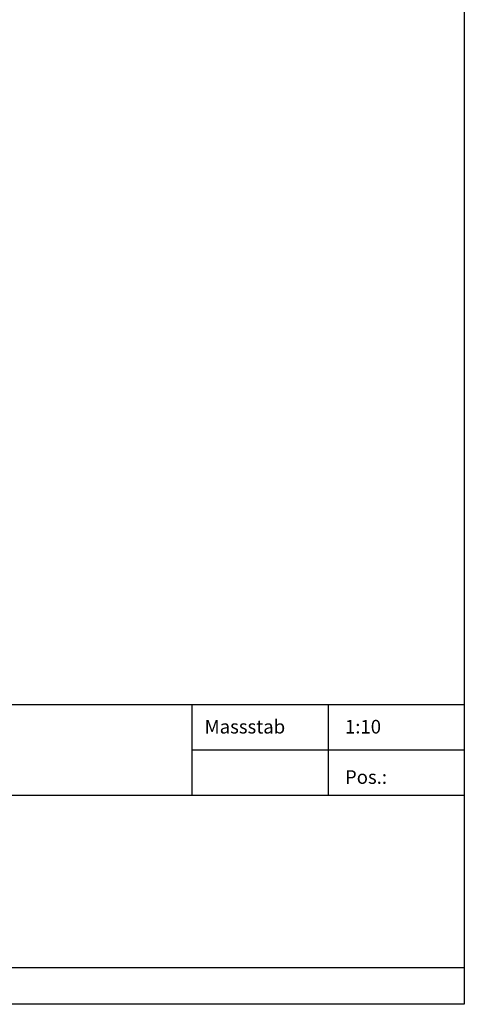
# Model space of a CAD drawing. Extents: x 21081 to 27005, y -8137 to -6145.
# Drawn here: x 23381 to 23871, y -8135 to -7050 of the extents above; entities that cross this region are included whole.
import ezdxf

# ---------------------------------------------------------------- set-up
doc = ezdxf.new("R2010")
doc.units = 0
doc.layers.add('FELDTEXT', color=8, linetype='CONTINUOUS')
doc.layers.add('ZEICHENFELD', color=7, linetype='CONTINUOUS')
doc.styles.add('ROMANS', font='romans')

msp = doc.modelspace()

# ---------------------------------------------------------------- linework, layer by layer
at = {"layer": 'ZEICHENFELD'}
for p, q in [((23871.12, -6144.74), (23871.12, -8134.74)), ((23871.12, -7804.74), (22971.12, -7804.74)), ((23571.12, -7804.74), (23571.12, -7904.74)), ((23721.12, -7804.74), (23721.12, -7904.74)), ((23871.12, -7854.74), (23571.12, -7854.74)), ((23871.12, -7904.74), (22491.12, -7904.74)), ((23871.12, -8094.74), (22491.12, -8094.74)), ((23871.12, -8134.74), (21080.84, -8134.74))]:
    msp.add_line(p, q, dxfattribs=at)

# ---------------------------------------------------------------- texts
at = {"layer": 'FELDTEXT', "style": 'ROMANS'}
for s, p in [('Massstab', (23585.08, -7836.49)), ('1:10', (23739.67, -7836.49)), ('Pos.:', (23739.67, -7891.93))]:
    msp.add_text(s, height=15, dxfattribs=at).set_placement(p)

doc.saveas('drawing.dxf')
